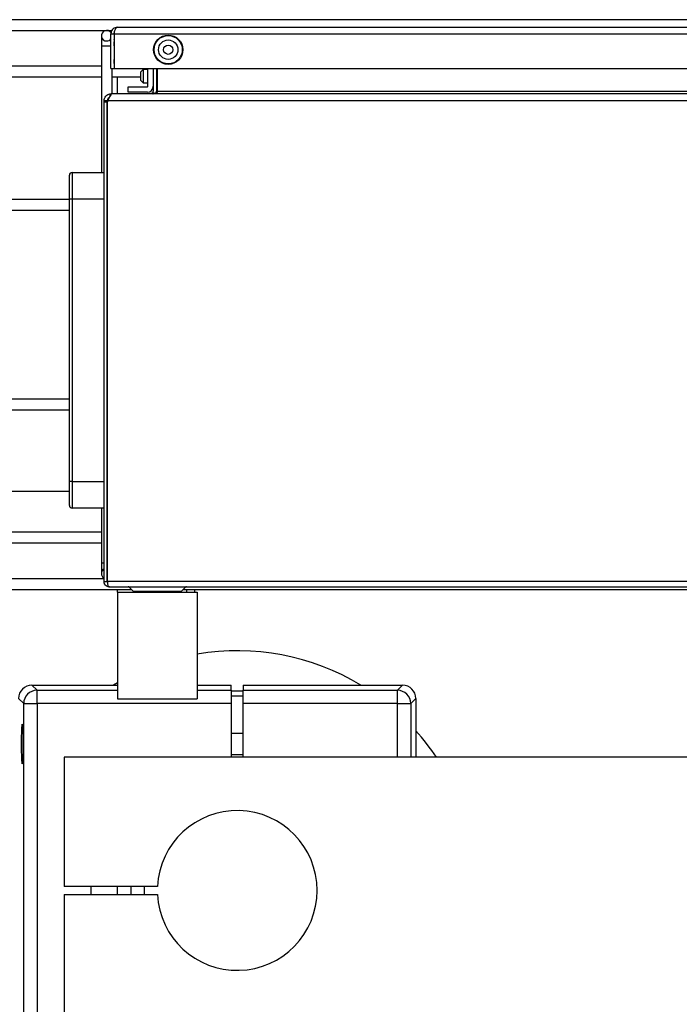
# Model space of a CAD drawing. Units: millimetres. Extents: x 20 to 410, y 10 to 287.
# Drawn here: x 55 to 60, y 145 to 152 of the extents above; entities that cross this region are included whole.
import ezdxf

# ---------------------------------------------------------------- set-up
doc = ezdxf.new("R2010")
doc.units = ezdxf.units.MM

msp = doc.modelspace()

# ---------------------------------------------------------------- linework, layer by layer
at = {"color": 7, "linetype": 'Continuous', "lineweight": 25}
for p, q in [((91.890837, 152.097152), (31.850837, 152.097152)), ((31.850837, 152.017152), (55.930835, 152.017152)), ((55.850837, 151.977152), (55.850837, 151.897152)), ((55.922837, 151.991825), (55.946837, 151.991825)), ((55.922837, 151.731825), (55.922837, 151.991825)), ((55.946837, 151.991825), (55.946837, 151.731825)), ((55.948251, 151.991825), (67.797423, 151.991825)), ((55.948251, 151.731825), (55.948251, 151.991825)), ((55.970837, 152.039825), (67.774837, 152.039825)), ((55.850837, 151.897152), (55.850837, 150.949152)), ((55.946837, 151.945786), (55.948251, 151.954888)), ((55.947264, 151.901825), (55.947264, 151.931825)), ((55.947264, 151.931825), (55.948251, 151.931825)), ((55.948251, 151.901825), (55.947264, 151.901825)), ((55.850837, 151.747152), (54.430837, 151.747152)), ((55.947264, 151.767825), (55.947264, 151.797825)), ((55.947264, 151.797825), (55.948251, 151.797825)), ((55.947264, 151.767825), (55.948251, 151.767825)), ((55.922837, 151.731825), (55.946837, 151.731825)), ((55.930837, 151.541152), (55.930837, 151.731825)), ((55.948251, 151.741825), (55.946837, 151.741825)), ((55.948251, 151.731825), (67.797423, 151.731825)), ((56.164837, 151.723054), (56.144837, 151.703054)), ((56.144837, 151.703054), (56.144837, 151.643054)), ((56.200837, 151.723054), (56.164837, 151.723054)), ((56.164837, 151.723054), (56.164837, 151.623054)), ((56.200837, 151.597054), (56.200837, 151.731825)), ((56.240837, 151.731825), (56.240837, 151.561152)), ((56.264837, 151.731825), (56.264837, 151.561152)), ((56.272979, 151.561152), (56.272979, 151.731825)), ((54.430837, 151.667152), (55.850837, 151.667152)), ((55.930837, 151.667152), (56.144837, 151.667152)), ((55.970837, 151.541152), (55.970837, 151.667152)), ((56.144837, 151.643054), (56.164837, 151.623054)), ((56.164837, 151.623054), (56.200837, 151.623054)), ((55.916566, 151.52537), (55.913415, 151.53993)), ((55.924837, 151.541152), (55.924837, 151.536102)), ((55.936936, 151.541152), (55.924837, 151.541152)), ((55.936936, 151.541152), (55.928979, 151.53993)), ((67.804739, 151.541152), (55.936936, 151.541152)), ((56.050837, 151.553054), (56.050837, 151.593054)), ((56.050837, 151.593054), (56.196837, 151.593054)), ((56.196837, 151.553054), (56.050837, 151.553054)), ((56.247529, 151.542943), (56.237359, 151.549881)), ((56.262979, 151.549881), (56.272979, 151.549881)), ((56.272979, 151.549881), (56.272979, 151.561152)), ((56.272979, 151.561152), (67.468696, 151.561152)), ((55.870837, 151.481233), (55.870837, 151.487152)), ((55.894837, 151.487152), (55.870837, 151.487152)), ((55.870837, 151.481233), (55.894837, 151.481233)), ((55.870837, 147.877152), (55.870837, 151.481233)), ((55.894837, 151.481233), (55.894837, 151.487152)), ((55.894837, 147.877152), (55.894837, 151.481233)), ((55.898572, 151.487152), (55.894979, 151.481233)), ((55.894979, 151.481233), (55.894979, 147.877152)), ((67.843102, 151.487152), (55.898572, 151.487152)), ((55.630837, 150.949152), (55.630837, 150.749152)), ((55.630837, 150.949152), (55.870837, 150.949152)), ((55.610837, 150.749152), (55.610837, 150.929152)), ((55.894837, 150.869152), (55.894979, 150.870828)), ((55.610837, 150.747152), (54.430837, 150.747152)), ((55.610837, 148.629152), (55.610837, 150.749152)), ((55.630837, 150.749152), (55.610837, 150.749152)), ((55.630837, 150.749152), (55.630837, 148.629152)), ((55.870837, 150.749152), (55.630837, 150.749152)), ((54.430837, 150.667152), (55.610837, 150.667152)), ((55.610837, 149.247152), (54.430837, 149.247152)), ((54.430837, 149.167152), (55.610837, 149.167152)), ((55.610837, 148.449152), (55.610837, 148.629152)), ((55.630837, 148.629152), (55.610837, 148.629152)), ((55.630837, 148.629152), (55.630837, 148.429152)), ((55.630837, 148.629152), (55.870837, 148.629152)), ((54.430837, 148.557152), (55.610837, 148.557152)), ((55.894837, 148.509152), (55.894979, 148.507476)), ((55.870837, 148.429152), (55.630837, 148.429152)), ((55.850837, 148.429152), (55.850837, 148.017152)), ((55.850837, 148.247152), (54.430837, 148.247152)), ((54.430837, 148.167152), (55.850837, 148.167152)), ((55.850837, 148.017152), (55.850837, 147.937152)), ((55.870837, 147.897152), (52.626405, 147.897152)), ((55.870837, 147.877152), (55.894837, 147.877152)), ((55.894979, 147.897152), (55.894837, 147.897152)), ((67.846696, 147.877152), (55.894979, 147.877152)), ((55.910837, 147.837152), (67.830837, 147.837152)), ((56.059825, 147.834223), (56.088695, 147.805353)), ((56.452979, 147.805353), (56.481849, 147.834223)), ((53.230837, 147.817152), (56.076896, 147.817152)), ((55.970837, 147.797152), (55.970837, 147.817152)), ((55.970837, 147.797152), (55.970837, 146.997152)), ((55.970837, 147.797152), (56.570837, 147.797152)), ((56.464778, 147.817152), (67.276896, 147.817152)), ((56.490837, 147.817152), (56.490837, 147.797152)), ((56.550837, 147.817152), (56.550837, 147.797152)), ((56.570837, 147.797152), (56.570837, 146.997152)), ((55.328871, 147.099057), (55.367406, 147.060522)), ((55.328871, 147.099057), (55.970837, 147.099057)), ((55.970837, 147.115998), (55.942113, 147.099057)), ((56.570837, 147.099057), (56.825837, 147.099057)), ((56.825837, 147.060522), (56.825837, 147.099057)), ((56.915837, 147.099057), (58.112803, 147.099057)), ((56.915837, 147.099057), (56.915837, 147.060522)), ((58.074268, 147.060522), (58.112803, 147.099057)), ((55.367406, 146.960583), (55.367406, 147.060522)), ((55.367406, 147.060522), (55.970837, 147.060522)), ((56.570837, 147.060522), (56.825837, 147.060522)), ((56.825837, 147.060522), (56.825837, 146.960583)), ((56.825837, 147.056477), (56.915837, 147.056477)), ((56.915837, 147.060522), (58.074268, 147.060522)), ((56.915837, 146.960583), (56.915837, 147.060522)), ((58.074268, 146.960583), (58.074268, 147.060522)), ((55.267467, 146.960583), (55.228932, 146.999118)), ((55.267467, 144.153721), (55.267467, 146.960583)), ((55.267467, 146.960583), (55.367406, 146.960583)), ((55.367406, 146.960583), (55.367406, 144.153721)), ((56.825837, 146.960583), (55.367406, 146.960583)), ((55.970837, 146.997152), (56.570837, 146.997152)), ((56.825837, 146.960583), (56.825837, 146.557152)), ((58.074268, 146.960583), (56.915837, 146.960583)), ((56.915837, 146.557152), (56.915837, 146.960583)), ((58.074268, 146.960583), (58.174207, 146.960583)), ((58.212742, 146.999118), (58.174207, 146.960583)), ((58.212742, 146.999118), (58.212742, 146.557152)), ((56.915837, 146.737152), (56.825837, 146.737152)), ((56.825837, 146.577152), (56.915837, 146.577152)), ((68.170837, 146.557152), (55.570837, 146.557152)), ((55.570837, 146.557152), (55.570837, 145.587152)), ((56.271588, 145.587152), (55.570837, 145.587152)), ((55.770837, 145.587152), (55.770837, 145.527152)), ((55.970837, 145.527152), (55.970837, 145.587152)), ((56.17148, 145.587152), (56.17148, 145.527152)), ((55.570837, 145.527152), (55.570837, 144.557152)), ((55.570837, 145.527152), (56.271588, 145.527152))]:
    msp.add_line(p, q, dxfattribs=at)
at = {"color": 8, "linetype": 'Continuous', "lineweight": 25}
for p, q in [((55.890837, 151.897152), (55.850837, 151.897152)), ((55.922837, 151.897152), (55.890837, 151.897152)), ((55.894837, 150.737152), (55.894979, 150.737152)), ((55.894837, 148.641152), (55.894979, 148.641152)), ((55.850837, 148.017152), (55.870837, 148.017152)), ((56.270837, 147.834223), (56.059825, 147.834223)), ((56.481849, 147.834223), (56.270837, 147.834223)), ((56.088695, 147.805353), (56.270837, 147.805353)), ((56.270837, 147.805353), (56.452979, 147.805353)), ((58.074268, 146.557152), (58.074268, 146.960583)), ((58.174207, 146.960583), (58.174207, 146.557152))]:
    msp.add_line(p, q, dxfattribs=at)
at = {"color": 7, "linetype": 'Continuous', "lineweight": 25, "flags": 128}
for points in [[(56.915837, 147.016458), (56.870837, 147.017152), (56.825837, 147.016458)], [(56.0714, 145.587152), (56.071057, 145.538398), (56.0714, 145.527152)]]:
    msp.add_lwpolyline(points, dxfattribs=at)
at = {"color": 7, "linetype": 'Continuous', "lineweight": 25}
for radius in [0.11, 0.106, 0.073, 0.035]:
    msp.add_circle((56.352761, 151.871825), radius, dxfattribs=at)
for centre, radius, start, end in [((55.890837, 151.977152), 0.04, 33.9598551, 270), ((55.890837, 151.977152), 0.04, 270, 323.1301028), ((56.274837, 151.598054), 0.01, 180, 259.2888481), ((56.196837, 151.597054), 0.044, 270, 0), ((56.196837, 151.597054), 0.004, 270, 0), ((56.220837, 151.561152), 0.02, 325.6975546, 0), ((56.220837, 151.561152), 0.044, 344.8331801, 0), ((55.630837, 150.929152), 0.02, 90, 180), ((55.630837, 148.449152), 0.02, 180, 270), ((55.890837, 147.937152), 0.04, 120, 240), ((56.052754, 147.827152), 0.01, 45, 90), ((56.488921, 147.827152), 0.01, 90, 135), ((56.108494, 147.825152), 0.028, 225, 270), ((56.43318, 147.825152), 0.028, 270, 315), ((56.870837, 145.557152), 1.8, 58.9384855, 99.5940682), ((55.367549, 146.96044), 0.100082, 90.0816919, 179.9183081), ((58.074126, 146.96044), 0.100082, 0.0816919, 89.9183081), ((56.870837, 145.557152), 1.8, 33.7489886, 41.7977017), ((56.870837, 145.557152), 0.6, 182.865984, 177.134016)]:
    msp.add_arc(centre, radius, start, end, dxfattribs=at)
for centre, major_axis, start_param, end_param in [((55.328993, 146.998996), (-0.070797, 0.070797), 5.49839613, 7.06797448), ((58.112681, 146.998996), (-0.070797, -0.070797), 2.35680348, 3.92638183)]:
    msp.add_ellipse(centre, major_axis=major_axis, ratio=0.99878277, start_param=start_param, end_param=end_param, dxfattribs=at)
msp.add_ellipse((55.256869, 146.657152), major_axis=(0, 0.15), ratio=0.03492077, dxfattribs=at)
for points, knots in [([(55.970837, 152.039825), (55.964988, 152.039201), (55.953305, 152.037955), (55.938068, 152.028326), (55.927341, 152.014421), (55.923192, 152.001233), (55.922911, 151.993787), (55.922837, 151.991825)], [0, 0, 0, 0, 0.24111865, 0.48152144, 0.71556384, 0.92507394, 1, 1, 1, 1]), ([(55.946837, 151.991825), (55.947004, 151.99433), (55.947261, 151.9982), (55.948957, 152.001294), (55.949556, 152.002386)], [0, 0, 0, 0, 0.64713967, 1, 1, 1, 1]), ([(55.948251, 151.991825), (55.948832, 151.997187), (55.949993, 152.007912), (55.95297, 152.022074), (55.958235, 152.032554), (55.964441, 152.038763), (55.968812, 152.039489), (55.970837, 152.039825)], [0, 0, 0, 0, 0.20397718, 0.4080318, 0.61149863, 0.82003762, 1, 1, 1, 1]), ([(55.870837, 151.487152), (55.871537, 151.493732), (55.872938, 151.506896), (55.883818, 151.523932), (55.898054, 151.535344), (55.908889, 151.538579), (55.913415, 151.53993)], [0, 0, 0, 0, 0.26894081, 0.53798458, 0.80702879, 1, 1, 1, 1]), ([(55.928979, 151.53993), (55.926251, 151.537854), (55.920796, 151.533701), (55.912615, 151.519463), (55.905195, 151.503136), (55.900523, 151.491861), (55.898572, 151.487152)], [0, 0, 0, 0, 0.26894075, 0.5379846, 0.80702888, 1, 1, 1, 1]), ([(55.913415, 151.53993), (55.914359, 151.540118), (55.916248, 151.540495), (55.920054, 151.541008), (55.922927, 151.541094), (55.924837, 151.541152)], [0, 0, 0, 0, 0.25105075, 0.50210111, 1, 1, 1, 1]), ([(56.237359, 151.549881), (56.236175, 151.548426), (56.233808, 151.545516), (56.228156, 151.542028), (56.223561, 151.541478), (56.220837, 151.541152)], [0, 0, 0, 0, 0.28943308, 0.57883283, 1, 1, 1, 1]), ([(56.236524, 151.541152), (56.239075, 151.54131), (56.244177, 151.541625), (56.252987, 151.544329), (56.25926, 151.547815), (56.262979, 151.549881)], [0, 0, 0, 0, 0.28943308, 0.57883283, 1, 1, 1, 1]), ([(55.909689, 151.512501), (55.908792, 151.512134), (55.904002, 151.51017), (55.898088, 151.502109), (55.895007, 151.493213), (55.894863, 151.48808), (55.894837, 151.487152)], [0, 0, 0, 0, 0.093984708, 0.501963479, 0.909940942, 1, 1, 1, 1]), ([(55.894837, 148.601152), (55.894837, 148.595272), (55.894837, 148.580182), (55.894837, 148.572146), (55.894837, 148.567242)], [0, 0, 0, 0, 0.3896426, 1, 1, 1, 1]), ([(55.910837, 147.837152), (55.909868, 147.837172), (55.907929, 147.837213), (55.905508, 147.837489), (55.903584, 147.837806), (55.901671, 147.838195), (55.899775, 147.83869), (55.897441, 147.83944), (55.895603, 147.840143), (55.893806, 147.840949), (55.892036, 147.841821), (55.890313, 147.842794), (55.888645, 147.843862), (55.887015, 147.844993), (55.885446, 147.846216), (55.883946, 147.847527), (55.882495, 147.848895), (55.881118, 147.850346), (55.879824, 147.851874), (55.878897, 147.853057), (55.877718, 147.854682), (55.87663, 147.856376), (55.875639, 147.85813), (55.874713, 147.859922), (55.873889, 147.861769), (55.873171, 147.863661), (55.872686, 147.865101), (55.872111, 147.867047), (55.871648, 147.869027), (55.871298, 147.871031), (55.871095, 147.872544), (55.870892, 147.874582), (55.870859, 147.876122), (55.870837, 147.877152)], [0, 0, 0, 0, 0.047608288, 0.095216938, 0.119010556, 0.142804197, 0.190413561, 0.214207268, 0.261817161, 0.285610933, 0.309404729, 0.357015345, 0.38080921, 0.404603097, 0.452214436, 0.476008389, 0.499802364, 0.547414407, 0.571208449, 0.595002512, 0.618796598, 0.66640953, 0.69020368, 0.713997851, 0.761611454, 0.785405686, 0.809199938, 0.832994212, 0.880608626, 0.904402957, 0.928197306, 0.951991674, 1, 1, 1, 1]), ([(55.894979, 147.877152), (55.895411, 147.872646), (55.896277, 147.863631), (55.898111, 147.851823), (55.902277, 147.843093), (55.906519, 147.837984), (55.90952, 147.837406), (55.910837, 147.837152)], [0, 0, 0, 0, 0.208408241, 0.41691084, 0.616898807, 0.831913856, 1, 1, 1, 1])]:
    msp.add_open_spline(points, degree=3, knots=knots, dxfattribs=at)
msp.add_open_spline([(55.894837, 148.721152), (55.894837, 148.719949), (55.894837, 148.717544), (55.894837, 148.699044), (55.894837, 148.672601), (55.894837, 148.651635), (55.894837, 148.641152)], degree=3, dxfattribs=at)

doc.saveas('drawing.dxf')
